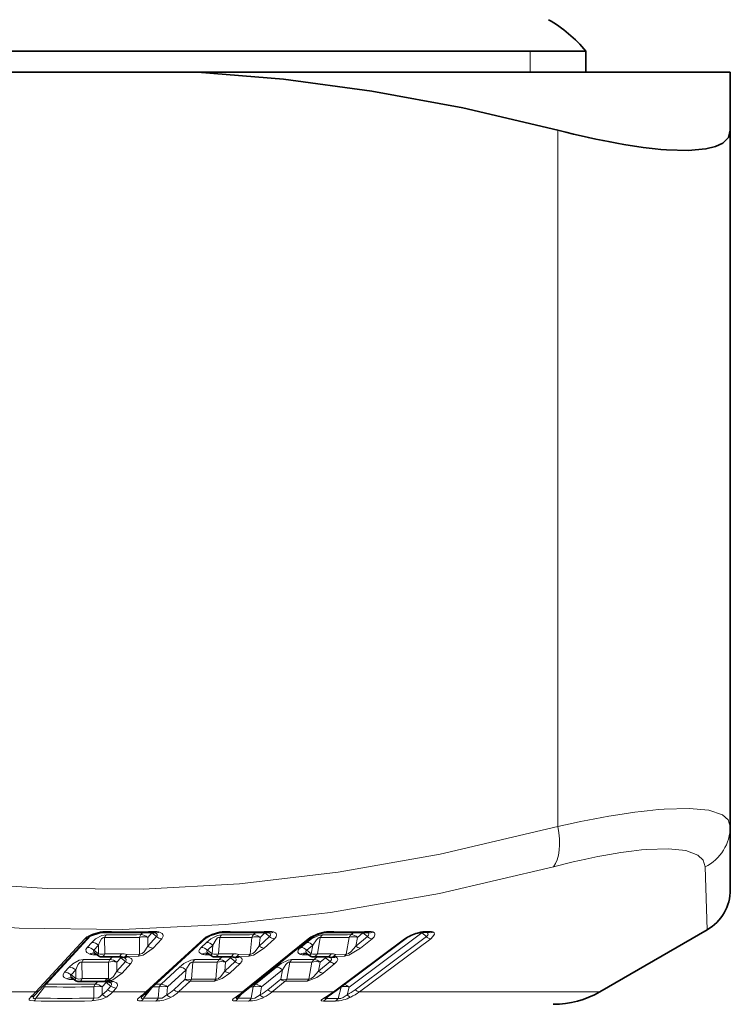
# Model space of a CAD drawing. Extents: x 0 to 210, y 0 to 297.
# Drawn here: x 181 to 189, y 105 to 115 of the extents above; entities that cross this region are included whole.
import ezdxf

# ---------------------------------------------------------------- set-up
doc = ezdxf.new("R2010")
doc.units = 0

msp = doc.modelspace()

# ---------------------------------------------------------------- linework, layer by layer
at = {"color": 7, "lineweight": 35}
for p, q in [((169.690567, 114.983749), (187.295731, 114.983749)), ((187.295731, 114.983749), (187.295731, 114.7584)), ((183.126038, 114.7584), (181.115433, 114.7584)), ((186.924545, 114.7584), (183.126038, 114.7584)), ((188.845734, 114.7584), (186.924545, 114.7584)), ((188.845734, 114.7584), (188.845734, 114.13459)), ((188.845734, 114.13459), (188.845734, 106.665161)), ((188.845734, 106.665161), (188.845734, 105.989342)), ((182.671677, 105.526825), (182.67923, 105.524117)), ((183.895126, 105.527847), (183.879333, 105.529007)), ((183.895477, 105.52774), (183.896866, 105.527229)), ((184.94838, 105.529007), (184.956833, 105.52861)), ((185.537949, 105.530479), (185.595276, 105.530479)), ((185.595276, 105.530479), (185.598877, 105.530334)), ((187.44574, 104.892372), (188.595749, 105.556328)), ((181.42662, 104.906479), (181.952362, 105.476555)), ((182.600998, 104.902107), (183.221069, 105.472183)), ((183.632645, 104.899094), (184.334946, 105.46917)), ((184.601135, 104.897194), (185.365585, 105.467117)), ((182.028885, 105.302765), (182.024841, 105.305473)), ((182.029022, 105.302658), (182.052872, 105.284042)), ((183.240082, 105.302979), (183.237595, 105.303802)), ((183.247787, 105.298203), (183.24028, 105.302902)), ((183.248611, 105.297562), (183.265686, 105.284157)), ((184.302383, 105.299789), (184.291962, 105.303391)), ((184.31163, 105.293831), (184.302383, 105.299789)), ((182.098816, 105.268166), (182.277573, 105.268707)), ((182.317993, 105.264313), (182.323334, 105.263252)), ((182.337814, 105.260345), (182.323334, 105.263252)), ((182.338593, 105.260139), (182.337997, 105.2603)), ((182.338837, 105.260078), (182.346451, 105.257347)), ((183.311768, 105.268166), (183.476288, 105.268707)), ((183.509399, 105.264778), (183.515015, 105.263527)), ((183.525589, 105.261086), (183.515015, 105.263527)), ((183.525757, 105.261032), (183.52742, 105.260406)), ((184.31163, 105.293831), (184.323242, 105.284561)), ((184.369812, 105.268166), (184.518631, 105.268707)), ((184.54335, 105.265488), (184.54924, 105.263969)), ((184.54924, 105.263969), (184.555115, 105.26239)), ((181.784149, 105.037308), (181.780121, 105.040001)), ((181.784302, 105.037186), (181.808167, 105.018555)), ((182.133865, 105.004028), (182.12117, 105.004288)), ((182.133362, 105.004059), (182.143387, 105.002411)), ((182.143387, 105.002411), (182.15332, 105.000603)), ((182.15332, 105.000603), (182.17807, 104.996948)), ((182.182297, 104.996033), (182.17807, 104.996948)), ((182.182297, 104.996033), (182.18959, 104.993477)), ((181.376373, 104.85437), (181.42662, 104.906479)), ((181.373154, 104.850967), (181.376373, 104.85437)), ((182.539627, 104.849319), (182.530411, 104.841415)), ((183.561646, 104.845993), (183.54425, 104.833199)), ((184.516418, 104.840141), (184.491928, 104.824463))]:
    msp.add_line(p, q, dxfattribs=at)
at = {"color": 7, "lineweight": 13}
for p, q in [((186.69574, 114.983749), (186.69574, 114.7584)), ((186.995743, 114.13459), (186.995743, 106.665161)), ((188.575012, 106.232147), (188.595749, 105.556328)), ((182.538971, 105.527603), (182.518951, 105.50589)), ((182.635925, 105.523849), (182.592407, 105.476646)), ((182.635925, 105.523849), (182.639648, 105.528877)), ((182.686935, 105.484383), (182.635925, 105.523849)), ((183.751236, 105.527336), (183.727921, 105.50589)), ((183.849121, 105.523849), (183.797791, 105.476646)), ((183.849121, 105.523849), (183.853409, 105.528564)), ((183.899918, 105.484383), (183.849121, 105.523849)), ((185.533188, 105.525307), (184.75293, 104.943542)), ((184.802933, 105.5271), (184.77681, 105.50589)), ((184.900497, 105.523849), (184.842361, 105.476646)), ((184.905136, 105.528244), (184.900497, 105.523849)), ((184.900497, 105.523849), (184.950424, 105.484383)), ((185.533188, 105.525307), (185.539352, 105.530472)), ((185.583496, 105.484222), (185.533188, 105.525307)), ((185.567139, 105.540527), (185.624161, 105.540527)), ((181.390137, 104.892372), (181.915985, 105.462448)), ((181.982193, 105.496216), (181.501724, 104.975082)), ((181.991638, 105.422691), (181.942184, 105.369057)), ((182.131638, 105.300148), (182.128937, 105.474838)), ((182.502304, 105.476646), (182.503738, 105.296577)), ((182.572571, 104.892372), (183.192734, 105.462448)), ((182.592407, 105.476646), (182.593262, 105.382851)), ((182.593262, 105.382851), (182.686935, 105.484383)), ((182.648773, 105.360916), (182.742432, 105.462448)), ((183.223358, 105.422691), (183.165039, 105.369057)), ((183.350464, 105.300148), (183.364868, 105.474838)), ((183.610947, 104.892372), (184.313324, 105.462448)), ((183.708206, 105.476646), (183.691956, 105.296577)), ((183.789444, 105.382851), (183.899918, 105.484383)), ((183.797791, 105.476646), (183.789444, 105.382851)), ((183.842239, 105.360916), (183.952698, 105.462448)), ((184.300491, 105.422691), (184.234451, 105.369057)), ((184.413651, 105.300148), (184.444214, 105.474838)), ((184.5849, 104.892372), (185.34938, 105.462296)), ((184.75441, 105.476646), (184.721466, 105.296577)), ((184.818985, 104.914307), (185.583496, 105.484222)), ((184.825317, 105.382851), (184.950424, 105.484383)), ((184.842361, 105.476646), (184.825317, 105.382851)), ((184.864777, 104.892372), (185.629272, 105.462296)), ((184.874832, 105.360916), (184.999924, 105.462448)), ((182.063309, 105.393448), (182.01387, 105.339813)), ((182.01387, 105.339813), (182.064667, 105.300148)), ((182.052887, 105.284119), (182.064667, 105.300148)), ((182.064667, 105.300148), (182.063309, 105.393448)), ((182.131638, 105.300148), (182.309875, 105.300682)), ((182.368301, 105.294281), (182.503738, 105.296577)), ((183.291611, 105.393448), (183.233292, 105.339813)), ((183.233292, 105.339813), (183.283829, 105.300148)), ((183.283829, 105.300148), (183.291611, 105.393448)), ((183.350464, 105.300148), (183.514374, 105.300682)), ((183.567413, 105.294281), (183.691956, 105.296577)), ((184.364578, 105.393448), (184.298538, 105.339813)), ((184.298538, 105.339813), (184.348175, 105.300148)), ((184.348175, 105.300148), (184.364578, 105.393448)), ((184.413651, 105.300148), (184.561737, 105.300682)), ((184.608948, 105.294281), (184.721466, 105.296577)), ((181.886932, 105.03466), (181.884232, 105.209366)), ((182.045517, 105.289787), (182.016388, 105.289833)), ((182.169724, 105.209991), (182.17131, 105.035889)), ((182.213257, 105.26828), (182.186478, 105.239235)), ((182.303116, 105.257195), (182.259598, 105.209991)), ((182.259598, 105.209991), (182.26059, 105.115082)), ((182.26059, 105.115082), (182.354752, 105.217163)), ((182.303116, 105.257195), (182.309677, 105.266014)), ((182.354752, 105.217163), (182.303116, 105.257195)), ((182.315887, 105.093147), (182.410034, 105.195236)), ((182.355759, 105.272354), (182.491333, 105.274643)), ((182.376343, 105.268219), (182.355759, 105.272354)), ((182.379425, 105.267418), (182.376587, 105.268158)), ((183.061279, 105.027603), (183.076263, 105.209366)), ((183.258514, 105.28978), (183.214554, 105.289833)), ((183.338791, 105.209991), (183.322739, 105.029549)), ((183.390076, 105.268173), (183.358612, 105.239235)), ((183.419861, 105.115082), (183.530914, 105.217163)), ((183.428192, 105.209991), (183.419861, 105.115082)), ((183.479507, 105.257195), (183.428192, 105.209991)), ((183.472458, 105.093147), (183.583496, 105.195236)), ((183.479507, 105.257195), (183.489761, 105.268143)), ((183.530914, 105.217163), (183.479507, 105.257195)), ((183.570435, 105.268219), (183.552567, 105.272354)), ((183.552582, 105.272354), (183.677231, 105.274643)), ((183.573059, 105.267418), (183.570633, 105.268158)), ((184.085556, 105.027603), (184.117355, 105.209366)), ((184.316681, 105.289803), (184.25972, 105.289833)), ((184.354538, 105.209991), (184.321777, 105.029549)), ((184.412598, 105.268112), (184.377029, 105.239235)), ((184.425201, 105.115082), (184.550964, 105.217163)), ((184.442322, 105.209991), (184.425201, 105.115082)), ((184.500458, 105.257195), (184.442322, 105.209991)), ((184.474533, 105.093147), (184.600281, 105.195236)), ((184.500458, 105.257195), (184.513336, 105.268745)), ((184.550964, 105.217163), (184.500458, 105.257195)), ((184.592102, 105.272354), (184.704727, 105.274643)), ((184.607117, 105.268219), (184.592102, 105.272354)), ((184.609268, 105.267418), (184.607285, 105.268158)), ((181.746948, 105.157272), (181.697479, 105.1036)), ((181.818604, 105.128021), (181.769135, 105.074356)), ((181.819962, 105.03466), (181.818604, 105.128021)), ((182.934784, 105.157272), (182.735458, 104.973923)), ((183.003006, 105.128021), (182.803665, 104.944679)), ((182.994629, 105.027603), (183.003006, 105.128021)), ((183.973679, 105.157272), (183.747925, 104.973923)), ((184.037735, 105.128021), (183.811966, 104.944679)), ((184.020081, 105.027603), (184.037735, 105.128021)), ((181.769135, 105.074356), (181.819962, 105.03466)), ((181.800812, 105.0243), (181.771683, 105.024353)), ((181.808197, 105.018631), (181.819962, 105.03466)), ((182.055634, 105.003464), (182.02948, 104.975082)), ((182.146515, 104.993042), (182.102997, 104.945839)), ((182.146515, 104.993042), (182.152206, 105.000732)), ((182.197327, 104.953751), (182.146515, 104.993042)), ((182.17131, 105.035889), (182.153198, 105.03627)), ((182.17131, 105.035889), (182.18486, 105.029419)), ((182.182541, 105.010178), (182.211594, 105.00592)), ((182.223099, 105.003403), (182.211594, 105.00592)), ((182.871475, 104.914307), (182.994629, 105.027603)), ((182.923065, 104.892372), (183.046219, 105.005669)), ((183.8806, 104.914307), (184.020081, 105.027603)), ((183.929016, 104.892372), (184.068512, 105.005669)), ((181.390137, 104.892372), (181.00679, 104.892372)), ((181.48436, 104.945839), (181.391541, 104.823479)), ((181.467804, 104.951416), (181.48436, 104.945839)), ((181.488998, 104.974236), (181.501724, 104.975082)), ((182.013794, 104.823479), (182.012848, 104.945839)), ((182.103714, 104.864983), (182.102997, 104.945839)), ((182.160934, 104.914307), (182.197327, 104.953751)), ((182.216522, 104.892372), (182.252914, 104.931824)), ((182.572571, 104.892372), (182.216522, 104.892372)), ((182.6353, 104.93364), (182.547699, 104.823479)), ((182.644989, 104.945839), (182.715179, 104.944679)), ((182.680069, 104.974808), (182.735458, 104.973923)), ((182.705109, 104.822563), (182.715179, 104.944679)), ((182.796783, 104.860153), (182.803665, 104.944679)), ((183.610947, 104.892372), (182.923065, 104.892372)), ((183.60614, 104.878181), (183.561279, 104.823479)), ((183.68956, 104.945282), (183.725006, 104.944679)), ((183.703674, 104.822563), (183.725006, 104.944679)), ((183.725296, 104.974297), (183.747925, 104.973923)), ((183.797287, 104.860153), (183.811966, 104.944679)), ((184.5849, 104.892372), (183.929016, 104.892372)), ((184.667664, 104.943542), (184.636703, 104.822411)), ((184.667664, 104.943542), (184.663284, 104.943527)), ((184.75293, 104.943542), (184.73204, 104.861473)), ((185.686264, 104.892372), (184.864777, 104.892372)), ((187.44574, 104.892372), (185.686264, 104.892372)), ((182.678925, 104.79319), (182.521729, 104.794182)), ((182.705109, 104.822563), (182.547699, 104.823479)), ((183.673996, 104.79319), (183.531845, 104.794182)), ((183.703674, 104.822563), (183.561279, 104.823479)), ((184.477615, 104.79303), (184.604248, 104.79303)), ((184.51001, 104.822411), (184.533386, 104.850563)), ((184.51001, 104.822411), (184.636703, 104.822411))]:
    msp.add_line(p, q, dxfattribs=at)
at = {"color": 7, "lineweight": 35}
for points in [[(183.126038, 114.7584), (184.051025, 114.681358), (184.997086, 114.554008), (185.974869, 114.373215), (186.995743, 114.13459)], [(188.159103, 113.923752), (188.394989, 113.916931), (188.584686, 113.933487), (188.686691, 113.958633), (188.764404, 113.995178), (188.825073, 114.055908), (188.845734, 114.13459)], [(182.07634, 105.525269), (181.976471, 105.493286), (181.954773, 105.478897), (181.952362, 105.476555)], [(183.221069, 105.472183), (183.262466, 105.497414), (183.354218, 105.525352)], [(184.334946, 105.46917), (184.411865, 105.508614), (184.474197, 105.525475)]]:
    msp.add_lwpolyline(points, dxfattribs=at)
at = {"color": 7, "lineweight": 13}
for points in [[(188.134766, 106.85199), (188.405334, 106.859489), (188.615646, 106.839622), (188.760895, 106.791733), (188.824127, 106.736862), (188.845734, 106.665161)], [(177.245743, 106.665161), (178.35527, 106.399506), (179.410736, 106.204521), (180.474548, 106.069458), (181.513229, 106.000305), (182.542587, 105.994629), (183.578262, 106.052216), (184.636139, 106.175087), (185.732712, 106.367538), (186.995743, 106.665161)], [(187.944336, 106.418976), (188.182602, 106.426468), (188.368134, 106.406532), (188.497025, 106.358612), (188.554047, 106.303764), (188.575012, 106.232147)], [(177.024048, 106.232147), (178.089523, 105.980194), (179.109619, 105.790588), (180.095978, 105.658737), (181.213409, 105.573807), (182.317902, 105.559296), (183.4263, 105.614738), (184.555496, 105.742081), (185.722855, 105.945648), (186.946686, 106.232147)], [(181.915985, 105.462448), (181.93988, 105.482483), (181.996292, 105.510864), (182.082275, 105.534164)], [(182.686935, 105.484383), (182.694397, 105.497437), (182.693207, 105.506569), (182.683807, 105.519875), (182.677536, 105.525276)], [(182.742432, 105.462448), (182.757385, 105.487656), (182.757416, 105.501404), (182.754807, 105.507973), (182.746033, 105.518333), (182.712494, 105.534164)], [(183.192734, 105.462448), (183.219681, 105.482567), (183.278595, 105.510941), (183.363358, 105.534164)], [(183.899918, 105.484383), (183.910049, 105.498421), (183.910019, 105.508026), (183.901779, 105.521973), (183.895813, 105.527596)], [(183.952698, 105.462448), (183.97049, 105.483711), (183.975784, 105.504395), (183.970703, 105.517059), (183.963226, 105.524284), (183.942871, 105.534164)], [(184.313324, 105.462448), (184.342896, 105.482674), (184.419449, 105.516716), (184.485901, 105.534164)], [(184.950424, 105.484383), (184.963135, 105.498978), (184.9646, 105.50882), (184.963455, 105.513977), (184.953171, 105.528854)], [(184.999924, 105.462448), (185.021423, 105.48381), (185.031403, 105.50444), (185.030045, 105.517136), (185.025192, 105.524323), (185.00946, 105.534164)], [(185.34938, 105.462296), (185.381287, 105.48288), (185.458679, 105.517357), (185.522385, 105.535179)], [(185.583496, 105.484222), (185.598236, 105.499435), (185.60083, 105.509628), (185.600296, 105.514961), (185.591827, 105.530334)], [(185.629272, 105.462296), (185.653793, 105.483986), (185.668701, 105.509636), (185.666046, 105.525055), (185.654053, 105.535179)], [(182.146072, 105.504082), (182.100632, 105.496681), (182.031555, 105.459335), (181.991638, 105.422691)], [(182.128937, 105.474838), (182.115891, 105.4758), (182.108963, 105.472786), (182.097107, 105.462303), (182.073822, 105.421745), (182.063309, 105.393448)], [(183.38504, 105.504082), (183.341629, 105.496758), (183.26915, 105.459534), (183.223358, 105.422691)], [(183.364868, 105.474838), (183.352753, 105.475807), (183.342422, 105.470604), (183.325134, 105.45282), (183.291611, 105.393448)], [(184.467026, 105.504082), (184.426071, 105.496811), (184.351349, 105.459724), (184.300491, 105.422691)], [(184.444214, 105.474838), (184.438278, 105.476486), (184.430923, 105.475067), (184.420578, 105.468948), (184.402435, 105.450699), (184.364578, 105.393448)], [(181.942184, 105.369057), (181.92778, 105.34494), (181.929459, 105.32476), (181.938446, 105.31295), (181.969376, 105.296371)], [(182.01387, 105.339813), (182.009705, 105.334122), (182.009003, 105.329803), (182.011703, 105.320969), (182.029022, 105.302658)], [(182.648773, 105.360916), (182.542725, 105.285408), (182.491333, 105.274643)], [(182.593262, 105.382851), (182.553467, 105.319786), (182.532928, 105.302704), (182.503738, 105.296577)], [(183.165039, 105.369057), (183.146027, 105.344894), (183.142334, 105.330536), (183.144638, 105.31897), (183.151382, 105.309456), (183.172836, 105.296371)], [(183.233292, 105.339813), (183.227097, 105.331665), (183.227402, 105.322464), (183.232193, 105.31356), (183.248611, 105.297562)], [(183.842239, 105.360916), (183.726746, 105.28537), (183.677231, 105.274643)], [(183.789444, 105.382851), (183.742081, 105.319824), (183.720108, 105.302681), (183.699799, 105.295944), (183.691956, 105.296577)], [(184.234451, 105.369057), (184.2117, 105.345482), (184.20578, 105.334679), (184.203629, 105.319084), (184.208801, 105.307541), (184.223602, 105.296371)], [(184.298538, 105.339813), (184.29068, 105.33078), (184.290298, 105.320602), (184.294922, 105.310974), (184.31163, 105.293831)], [(184.874832, 105.360916), (184.751785, 105.285324), (184.704727, 105.274643)], [(184.825317, 105.382851), (184.771347, 105.319855), (184.74826, 105.302658), (184.728546, 105.295944), (184.721466, 105.296577)], [(181.901352, 105.238609), (181.856705, 105.231476), (181.787277, 105.194221), (181.746948, 105.157272)], [(181.884232, 105.209366), (181.871429, 105.210403), (181.864578, 105.20752), (181.852722, 105.19722), (181.841293, 105.180969), (181.818604, 105.128021)], [(182.354752, 105.217163), (182.362167, 105.230446), (182.36084, 105.239609), (182.351349, 105.252914), (182.345062, 105.258324)], [(182.410034, 105.195236), (182.425018, 105.22084), (182.42485, 105.234573), (182.422165, 105.241104), (182.413254, 105.251465), (182.379654, 105.267357)], [(183.096436, 105.238609), (183.053802, 105.231537), (182.981033, 105.19442), (182.934784, 105.157272)], [(183.076263, 105.209366), (183.064407, 105.210411), (183.057541, 105.207527), (183.044983, 105.197281), (183.011505, 105.145935), (183.003006, 105.128021)], [(183.530914, 105.217163), (183.541046, 105.231491), (183.540833, 105.24115), (183.53241, 105.255127), (183.526398, 105.260773)], [(183.583496, 105.195236), (183.601501, 105.216934), (183.606445, 105.237572), (183.601181, 105.250214), (183.593628, 105.257423), (183.573242, 105.267357)], [(184.140167, 105.238609), (184.09996, 105.231583), (184.025009, 105.194603), (183.973679, 105.157272)], [(184.117355, 105.209366), (184.111557, 105.211014), (184.10434, 105.209709), (184.094086, 105.203781), (184.075912, 105.185654), (184.037735, 105.128021)], [(184.550964, 105.217163), (184.564468, 105.234467), (184.563873, 105.246826), (184.560898, 105.252945), (184.55188, 105.263367)], [(184.600281, 105.195236), (184.622086, 105.217049), (184.631714, 105.237625), (184.630157, 105.250282), (184.625214, 105.257462), (184.609436, 105.267357)], [(181.697479, 105.1036), (181.683029, 105.079285), (181.68483, 105.05912), (181.693863, 105.047371), (181.724686, 105.030891)], [(182.315887, 105.093147), (182.216415, 105.020584), (182.182541, 105.010178)], [(182.26059, 105.115082), (182.223358, 105.05497), (182.204071, 105.037674), (182.18486, 105.029419)], [(183.472458, 105.093147), (183.39209, 105.034203), (183.307953, 105.007614)], [(183.419861, 105.115082), (183.372055, 105.051704), (183.350372, 105.035172), (183.334839, 105.029327), (183.322739, 105.029549)], [(184.474533, 105.093147), (184.408981, 105.046524), (184.304977, 105.007614)], [(184.425201, 105.115082), (184.370758, 105.051743), (184.348022, 105.035149), (184.328735, 105.028847), (184.321777, 105.029549)], [(181.769135, 105.074356), (181.764954, 105.068619), (181.764267, 105.06427), (181.767014, 105.05542), (181.784302, 105.037186)], [(182.197327, 104.953751), (182.204788, 104.966698), (182.203217, 104.976891), (182.192154, 104.99115), (182.189209, 104.993637)], [(182.252914, 104.931824), (182.268005, 104.957535), (182.267838, 104.971107), (182.265213, 104.977531), (182.256424, 104.98777), (182.223099, 105.003403)], [(181.369537, 104.794182), (181.334091, 104.79776), (181.323288, 104.802643), (181.319916, 104.807037), (181.31929, 104.810303), (181.321014, 104.817291), (181.325333, 104.824333), (181.338638, 104.83905)], [(181.391541, 104.823479), (181.375824, 104.821701), (181.369598, 104.822258), (181.365189, 104.823982), (181.362701, 104.827141), (181.362488, 104.831726), (181.364304, 104.837128), (181.373047, 104.850861)], [(181.991547, 104.794182), (182.089325, 104.808617), (182.154785, 104.83905)], [(182.013794, 104.823479), (182.058304, 104.82711), (182.077179, 104.837379), (182.103714, 104.864983)], [(182.521729, 104.794182), (182.494751, 104.7966), (182.485916, 104.799904), (182.482254, 104.803757), (182.481644, 104.80677), (182.481949, 104.808907), (182.483948, 104.813385), (182.49057, 104.821625), (182.510498, 104.83905)], [(182.547699, 104.823479), (182.529556, 104.82193), (182.525833, 104.823059), (182.523712, 104.825165), (182.523285, 104.828201), (182.524384, 104.831909), (182.530365, 104.841309)], [(182.705109, 104.822563), (182.746628, 104.82486), (182.796783, 104.860153)], [(183.531845, 104.794182), (183.510468, 104.796097), (183.503616, 104.798676), (183.501038, 104.801331), (183.500641, 104.804901), (183.501938, 104.80806), (183.510818, 104.817833), (183.539581, 104.83905)], [(183.561279, 104.823479), (183.550049, 104.821747), (183.545761, 104.821838), (183.54277, 104.822739), (183.541321, 104.824379), (183.541199, 104.826599), (183.542191, 104.829346), (183.546661, 104.835854)], [(183.703674, 104.822563), (183.715088, 104.820625), (183.743088, 104.824837), (183.797287, 104.860153)], [(184.499893, 104.835251), (184.462479, 104.811218), (184.454926, 104.804085), (184.453247, 104.800957), (184.453094, 104.799416), (184.453583, 104.798019), (184.455215, 104.79641), (184.461639, 104.794189), (184.477615, 104.79303)], [(184.494431, 104.826294), (184.493423, 104.824142), (184.493256, 104.823219), (184.493484, 104.822067), (184.494308, 104.821213), (184.495163, 104.820831), (184.497635, 104.82048), (184.51001, 104.822411)], [(184.73204, 104.861473), (184.689041, 104.831291), (184.663696, 104.822121), (184.636703, 104.822411)]]:
    msp.add_lwpolyline(points, dxfattribs=at)
at = {"color": 7, "lineweight": 35}
for centre, radius, start, end in [((186.145737, 114.020683), 1.5, 39.944507, 59.999995), ((188.345734, 105.989342), 0.500004, 300.000975, 0.000005), ((182.117218, 105.305588), 0.223441, 89.745715, 100.542024), ((182.382751, 121.82177), 16.294914, 269.069787, 270.930249), ((182.651398, 105.433701), 0.095351, 77.714446, 92.462313), ((183.392365, 105.330757), 0.198276, 89.989074, 101.091089), ((183.635864, 119.316772), 13.789915, 268.988392, 271.011651), ((184.508972, 105.359406), 0.169637, 90.356552, 101.825382), ((184.728149, 116.796188), 11.269332, 268.880229, 271.119828), ((185.588455, 105.129303), 0.405098, 101.282403, 123.415658), ((185.542511, 105.384033), 0.146556, 91.782163, 103.148226), ((182.099014, 105.343163), 0.075, 232.027895, 269.849426), ((182.279449, 105.097687), 0.171027, 76.974668, 90.629377), ((183.311981, 105.343163), 0.075, 231.886374, 269.836244), ((183.478134, 105.141922), 0.126788, 75.722223, 90.83401), ((184.370041, 105.343163), 0.075, 231.38747, 269.824018), ((184.520432, 105.185501), 0.083213, 74.018767, 91.242755), ((181.854309, 105.077682), 0.075, 232.02657, 269.843818), ((181.895645, 120.24453), 15.241907, 269.843894, 270.847795), ((181.824799, 105.741844), 1.143508, 308.691749, 312.748154), ((182.966309, 105.715652), 1.053918, 304.393364, 309.215443), ((183.992935, 105.708282), 1.013769, 301.089871, 306.864437), ((186.94574, 105.7584), 1, 269.999997, 299.999998)]:
    msp.add_arc(centre, radius, start, end, dxfattribs=at)
at = {"color": 7, "lineweight": 13}
for centre, radius, start, end in [((188.360168, 106.668282), 0.485857, 296.225226, 359.631824), ((182.071381, 105.534653), 0.010748, 297.831434, 357.413939), ((182.136337, 105.240051), 0.299021, 89.562638, 100.416854), ((182.117065, 105.556664), 0.027762, 272.383815, 320.751062), ((182.40271, 121.849739), 16.312836, 269.072437, 270.927578), ((182.645416, 105.556206), 0.027341, 273.988268, 321.241159), ((182.672653, 105.373596), 0.165489, 76.066212, 92.028439), ((182.683701, 105.575806), 0.05052, 256.21238, 304.655937), ((183.350006, 105.538597), 0.01398, 287.648325, 341.636905), ((183.415039, 105.266296), 0.272783, 89.67981, 100.919323), ((183.391861, 105.564018), 0.035072, 270.891289, 314.68747), ((183.659393, 119.330444), 13.793546, 268.991274, 271.008734), ((183.877701, 105.563538), 0.034621, 272.716589, 315.04194), ((183.911942, 105.582886), 0.057621, 253.18651, 302.405823), ((183.907974, 105.411369), 0.12773, 74.135932, 92.573584), ((184.469635, 105.54364), 0.018775, 284.124842, 329.787621), ((184.534653, 105.296616), 0.24246, 89.822622, 101.59875), ((184.507889, 105.571396), 0.042429, 270.036573, 310.378204), ((184.754791, 116.795532), 11.258626, 268.883425, 271.116556), ((184.946838, 105.570923), 0.04198, 272.116222, 310.627544), ((184.976791, 105.589081), 0.063835, 251.297034, 300.756005), ((184.979706, 105.445435), 0.093676, 71.460417, 93.372586), ((185.503555, 105.550049), 0.02396, 283.543757, 321.687809), ((185.570862, 105.322845), 0.217762, 90.980285, 102.86327), ((185.537506, 105.578949), 0.048491, 270.522985, 307.645084), ((185.594543, 105.57888), 0.048426, 270.864638, 307.674887), ((185.620377, 105.594513), 0.068158, 250.19126, 299.57598), ((185.62796, 105.472946), 0.067586, 67.256162, 93.223913), ((181.918915, 105.509598), 0.047116, 266.439256, 315.348755), ((181.985764, 105.307388), 0.115664, 47.979173, 87.087856), ((182.238037, 121.494576), 16.02011, 269.609816, 270.945193), ((182.21373, 105.44519), 0.089765, 138.96498, 160.727848), ((182.25502, 121.483582), 15.979868, 269.609386, 270.946402), ((182.547379, 105.332512), 0.151049, 72.656424, 107.366619), ((182.515213, 105.391327), 0.114852, 47.864566, 88.129917), ((182.744751, 105.548172), 0.085932, 227.817617, 268.456928), ((183.195114, 105.502213), 0.039757, 266.576099, 310.831968), ((183.215591, 105.31237), 0.110881, 46.843749, 85.969617), ((183.465195, 119.020493), 13.546026, 269.575679, 271.0279), ((183.445908, 105.440865), 0.087813, 133.913468, 157.251486), ((183.485214, 119.015747), 13.512032, 269.575194, 271.029198), ((183.752701, 105.334167), 0.149393, 72.438008, 107.344079), ((183.722275, 105.396568), 0.109781, 46.680819, 87.045133), ((183.956421, 105.544182), 0.082059, 226.617074, 267.382676), ((184.290649, 105.318817), 0.104703, 45.270426, 84.586927), ((184.315247, 105.494888), 0.03244, 266.62236, 307.461731), ((184.534851, 116.531784), 11.057318, 269.530347, 271.137709), ((184.523865, 105.436508), 0.088343, 130.065435, 154.298017), ((184.557541, 116.533417), 11.029708, 269.529821, 271.13915), ((184.797775, 105.3395), 0.144059, 71.989176, 107.549422), ((184.769104, 105.403259), 0.103319, 45.050285, 85.704934), ((185.005219, 105.539108), 0.077146, 224.966723, 266.055714), ((185.350525, 105.488388), 0.02609, 267.496795, 305.289676), ((185.636826, 105.534485), 0.072938, 223.306113, 264.019409), ((181.936325, 105.253746), 0.115666, 47.979453, 87.084666), ((182.007446, 105.238945), 0.068745, 73.544041, 123.545295), ((182.049347, 105.260696), 0.043979, 114.131286, 138.534814), ((182.098114, 105.408646), 0.113572, 252.864187, 287.169652), ((182.312546, 105.054573), 0.246118, 76.905649, 90.620163), ((182.441406, 105.317085), 0.065579, 319.636253, 341.790702), ((182.651062, 105.446632), 0.085924, 227.815718, 268.469659), ((183.157272, 105.258728), 0.110884, 46.844173, 85.966325), ((183.213638, 105.229691), 0.078034, 70.007404, 121.462524), ((183.248413, 105.25502), 0.048522, 99.40451, 134.205895), ((183.232925, 105.336456), 0.062184, 302.175373, 324.492582), ((183.317352, 105.407547), 0.112474, 252.660811, 287.136833), ((183.517075, 105.099289), 0.201398, 75.522699, 90.766268), ((183.632339, 105.320442), 0.064178, 314.428715, 338.181068), ((183.845947, 105.442642), 0.082048, 226.614533, 267.395831), ((184.266571, 105.222031), 0.085728, 65.274629, 120.026081), ((184.224609, 105.265175), 0.104707, 45.271016, 84.583512), ((184.296326, 105.246964), 0.056323, 90.907844, 130.499999), ((184.381348, 105.403664), 0.108595, 252.230243, 287.329396), ((184.513733, 105.319122), 0.051012, 275.556732, 338.985926), ((184.564407, 105.142227), 0.15846, 73.672517, 90.964616), ((184.662781, 105.323822), 0.064671, 310.458555, 335.09483), ((184.880096, 105.437561), 0.077133, 224.963417, 266.069401), ((181.993332, 120.655838), 15.44686, 269.595316, 270.654302), ((181.96904, 105.179703), 0.089785, 138.958901, 160.718463), ((182.010315, 120.645828), 15.407604, 269.594851, 270.655088), ((182.013397, 105.443726), 0.153851, 253.369354, 271.112007), ((182.214691, 105.065704), 0.151153, 72.712582, 107.31333), ((182.182358, 105.124527), 0.115002, 47.888403, 87.942989), ((182.32872, 105.305611), 0.042775, 262.752709, 309.109548), ((182.347992, 105.307686), 0.048506, 257.883515, 305.70349), ((182.350952, 105.308891), 0.050384, 256.049691, 304.636761), ((182.412598, 105.281059), 0.086039, 227.842205, 268.28508), ((183.17659, 118.269997), 13.061013, 269.559894, 270.71156), ((183.157318, 105.175369), 0.087832, 133.9087, 157.243222), ((183.196625, 118.264282), 13.026055, 269.559334, 270.712543), ((183.211182, 105.407745), 0.117874, 251.003841, 271.635814), ((183.383194, 105.067314), 0.149547, 72.498169, 107.288079), ((183.352585, 105.129723), 0.109982, 46.713573, 86.85205), ((183.52298, 105.313255), 0.050418, 260.898607, 305.891043), ((183.53981, 105.314957), 0.055792, 255.202201, 303.228246), ((183.542374, 105.316132), 0.057644, 253.971579, 302.331702), ((183.587494, 105.2771), 0.082202, 226.650214, 267.205132), ((184.207993, 115.8703), 10.661323, 269.512875, 270.78758), ((184.197006, 105.171021), 0.088361, 130.061705, 154.290913), ((184.230682, 115.871078), 10.632853, 269.512261, 270.788666), ((184.256088, 105.375679), 0.085807, 247.722851, 272.417338), ((184.397827, 105.072609), 0.144255, 72.0542, 107.490034), ((184.368942, 105.136368), 0.103571, 45.093612, 85.504065), ((184.560364, 105.320099), 0.057275, 258.797538, 303.603237), ((184.605835, 105.272057), 0.077323, 225.009972, 265.870984), ((184.576874, 105.322037), 0.063566, 249.792507, 300.774473), ((184.574692, 105.321175), 0.062025, 251.772975, 301.485107), ((181.691574, 104.988281), 0.115678, 47.980901, 87.068171), ((181.741058, 105.041954), 0.115676, 47.980597, 87.071607), ((182.318436, 105.17897), 0.086032, 227.840675, 268.295913), ((182.926987, 105.046936), 0.110898, 46.845901, 85.952856), ((183.47644, 105.175003), 0.082193, 226.648138, 267.21632), ((183.963806, 105.053375), 0.104724, 45.273427, 84.569524), ((184.480072, 105.16996), 0.077312, 225.007253, 265.882616), ((181.768707, 105.178162), 0.153771, 253.359608, 271.106051), ((181.762756, 104.97348), 0.068732, 73.54021, 123.545636), ((181.804642, 104.995209), 0.043981, 114.126314, 138.533025), ((181.853409, 105.143158), 0.113573, 252.865163, 287.168737), ((181.928329, 120.262466), 15.227864, 269.844201, 270.846101), ((182.156494, 105.039627), 0.039226, 265.341467, 311.477506), ((182.184143, 105.040573), 0.044119, 262.068925, 308.383434), ((182.19429, 105.045074), 0.050565, 256.256079, 304.65884), ((183.028168, 105.134995), 0.112472, 252.659821, 287.137762), ((183.051529, 105.088173), 0.082896, 226.795984, 266.323716), ((183.081818, 117.821411), 12.815795, 269.840854, 271.011023), ((183.096848, 117.816933), 12.789379, 269.840704, 271.012074), ((183.262909, 105.053696), 0.06448, 314.341476, 338.016153), ((184.053253, 105.131119), 0.108593, 252.229177, 287.330373), ((184.075363, 105.083275), 0.078192, 225.204496, 264.954906), ((184.100662, 115.467201), 10.461586, 269.823861, 271.119015), ((184.117676, 115.46772), 10.440168, 269.823703, 271.120169), ((184.262909, 105.05706), 0.064955, 310.393419, 334.954043), ((180.40567, 105.791153), 1.333023, 314.418313, 317.605163), ((181.393158, 104.939545), 0.047147, 266.339808, 315.335832), ((181.748611, 119.822998), 14.879506, 268.982429, 271.017566), ((181.569778, 104.915283), 0.090654, 138.693261, 160.316288), ((181.765594, 119.812531), 14.839793, 268.981145, 271.01887), ((182.057953, 104.801743), 0.151023, 72.642245, 107.380088), ((182.025833, 104.860565), 0.114814, 47.858425, 88.176602), ((181.914993, 105.141838), 0.335058, 304.281687, 317.226671), ((181.944748, 105.144714), 0.37086, 304.493897, 317.123026), ((182.218719, 104.97805), 0.085883, 227.806183, 268.533235), ((182.255127, 105.017502), 0.085887, 227.807057, 268.527545), ((181.843628, 105.677559), 1.071377, 308.495719, 312.872914), ((182.575027, 104.932167), 0.039789, 266.46767, 310.81757), ((182.759155, 104.801117), 0.15026, 72.775966, 107.02972), ((182.727631, 104.863579), 0.11091, 46.847475, 85.940527), ((182.597931, 105.21328), 0.405249, 299.385643, 312.458004), ((182.622635, 105.220276), 0.444737, 299.669697, 312.497291), ((182.928375, 104.974884), 0.082897, 226.796203, 266.322221), ((182.972229, 105.672379), 1.008142, 304.247505, 309.312709), ((183.61293, 104.924835), 0.032471, 266.502292, 307.445967), ((183.767914, 104.806206), 0.145177, 72.354878, 107.215617), ((183.738022, 104.870018), 0.10474, 45.27563, 84.556717), ((183.578217, 105.288643), 0.481223, 297.078385, 308.930262), ((183.597702, 105.302094), 0.526934, 297.29928, 308.96135), ((183.935883, 104.969986), 0.078193, 225.20481, 264.953355), ((183.995316, 105.67746), 0.981804, 300.926117, 306.905852), ((184.586075, 104.91848), 0.026102, 267.435692, 305.282672), ((184.709457, 104.812866), 0.137493, 71.595238, 107.734992), ((184.675949, 104.866653), 0.108587, 44.96568, 76.509225), ((184.491119, 105.356171), 0.550239, 295.966649, 306.576176), ((184.505859, 105.376297), 0.602517, 296.108703, 306.563906), ((184.872299, 104.964531), 0.072896, 223.295936, 264.05787), ((181.33815, 104.894791), 0.055687, 270.50244, 313.40781), ((181.680695, 143.688019), 38.895078, 269.541644, 270.457928), ((181.340256, 104.83828), 0.053158, 303.594604, 343.899502), ((181.70282, 146.926987), 42.104653, 269.57641, 270.423182), ((181.963104, 104.838097), 0.052533, 302.931942, 343.912954), ((182.162125, 104.915405), 0.076945, 220.803053, 264.504769), ((182.509811, 104.887733), 0.048654, 270.808671, 307.821501), ((182.495834, 104.842621), 0.055102, 298.12936, 339.742246), ((182.681274, 105.138985), 0.345618, 269.609167, 297.891034), ((182.653473, 104.841576), 0.054845, 297.736262, 339.784582), ((182.853668, 104.904617), 0.071914, 218.01232, 261.25547), ((183.508026, 104.847), 0.058072, 294.271368, 336.172597), ((183.538773, 104.880356), 0.041299, 271.116638, 303.638621), ((183.667343, 105.177551), 0.384508, 270.989999, 296.587841), ((183.650574, 104.845978), 0.057887, 293.916294, 336.197844), ((183.852295, 104.899467), 0.067252, 215.546499, 258.864788), ((184.45546, 104.849548), 0.060815, 291.400107, 333.547128), ((184.498428, 104.87072), 0.035489, 272.364076, 300.484791), ((184.585571, 105.214378), 0.422037, 272.539127, 296.065338), ((184.582199, 104.849548), 0.060771, 291.312435, 333.531721), ((184.785202, 104.896339), 0.063138, 213.258167, 256.925444)]:
    msp.add_arc(centre, radius, start, end, dxfattribs=at)
at = {"color": 7, "lineweight": 35}
msp.add_ellipse((186.119568, 115.018036), major_axis=(2.695496, -0.95163), ratio=0.205854, start_param=5.115095932, end_param=5.640067998, dxfattribs=at)
at = {"color": 7, "lineweight": 13}
for centre, major_axis, ratio, start_param, end_param in [((186.07428, 105.854118), (2.743958, 0.864532), 0.187495, 0.664323799, 1.169944832), ((186.745743, 106.665161), (0.128418, -0.483231), 0.487261, 0.347583125, 1.44201522), ((186.141129, 105.413254), (2.405884, 0.878296), 0.210532, 0.650107971, 1.153710177), ((182.590103, 105.466492), (0.073517, -0.06778), 0.733271, 1.622749393, 1.70106195), ((183.811554, 105.466492), (0.067688, -0.073608), 0.674278, 1.739555193, 1.813101526), ((184.871323, 105.466492), (0.063034, -0.077637), 0.609198, 1.835248047, 1.903857959), ((185.511414, 105.467949), (0.059769, -0.08017), 0.548011, 1.906789567, 1.981372601), ((182.546585, 105.419289), (0.001648, -0.099991), 0.53218, 3.656267282, 4.092699716), ((183.760239, 105.419289), (0.001785, -0.099991), 0.627614, 3.653793632, 4.090226066), ((184.813202, 105.419289), (0.001984, -0.099976), 0.710799, 3.650946626, 4.08737906), ((182.099014, 105.343163), (0.000198, 0.074997), 0.532198, 3.141592654, 4.102920656), ((182.276917, 105.343704), (0.000656, -0.074997), 0.532133, 0, 0.955294316), ((183.311981, 105.343163), (0.000214, 0.074997), 0.627644, 3.141592654, 4.103315823), ((183.475571, 105.343704), (0.000702, -0.074997), 0.62758, 0.00012726, 0.953989483), ((184.370041, 105.343163), (-0.046799, -0.058609), 0.167524, 0.000009729, 0.88902668), ((184.370041, 105.343163), (0.000244, 0.074997), 0.71084, 3.141721982, 4.103770654), ((182.213791, 105.152634), (0.001144, -0.099991), 0.532194, 3.659049684, 4.095429964), ((182.257309, 105.199837), (0.073532, -0.06778), 0.733239, 1.622738371, 1.814370921), ((182.33522, 105.337303), (-0.017227, -0.072998), 0.630682, 6.283137088, 7.379418509), ((182.33522, 105.337303), (-0.000946, 0.074997), 0.532058, 3.658371365, 4.094762063), ((183.39064, 105.152634), (0.001236, -0.099991), 0.627634, 3.657337263, 4.093717543), ((183.441956, 105.199837), (0.067703, -0.073608), 0.674247, 1.739546975, 1.933343665), ((183.528503, 105.337303), (-0.019119, -0.072525), 0.714761, 0.000075756, 1.134688112), ((183.528503, 105.337303), (-0.001038, 0.074997), 0.627508, 3.656472334, 4.092863033), ((184.413162, 105.152634), (0.001373, -0.099991), 0.710825, 3.655366331, 4.091746611), ((184.471283, 105.199837), (0.063049, -0.077621), 0.609169, 1.835244325, 2.02581445), ((184.564957, 105.337303), (-0.021622, -0.071823), 0.785967, 0.000118105, 1.180846898), ((184.564957, 105.337303), (-0.001144, 0.074997), 0.710709, 3.654286763, 4.090677462), ((181.854309, 105.077682), (0.000198, 0.074997), 0.532199, 3.141592654, 4.10297262), ((182.120056, 105.079285), (0.001114, -0.074997), 0.532075, 0, 0.95200385), ((182.100693, 104.935684), (0.073517, -0.06778), 0.733282, 1.622749409, 1.810734556), ((182.138123, 105.078903), (-0.004272, -0.074875), 0.566849, 6.271450765, 7.274630348), ((182.161774, 105.075127), (-0.018387, -0.072708), 0.522643, 6.283093018, 7.312495359), ((182.161774, 105.075127), (-0.014404, 0.073608), 0.245703, 3.585505528, 3.995252898), ((183.022797, 105.070618), (0.000214, 0.074997), 0.627652, 3.666937624, 4.103272369), ((184.041946, 105.070618), (0.000229, 0.074997), 0.710847, 3.667381415, 4.10371616), ((182.057175, 104.888489), (0.00177, -0.099991), 0.532179, 3.655571434, 4.092019764), ((182.766113, 104.887321), (-0.001373, -0.099991), 0.627565, 3.673689444, 4.110080444), ((183.782806, 104.887321), (-0.001511, -0.099991), 0.71076, 3.675869022, 4.112260021), ((184.731171, 104.886185), (0.000336, -0.100006), 0.774334, 4.025622021, 4.098871119)]:
    msp.add_ellipse(centre, major_axis=major_axis, ratio=ratio, start_param=start_param, end_param=end_param, dxfattribs=at)

doc.saveas('drawing.dxf')
